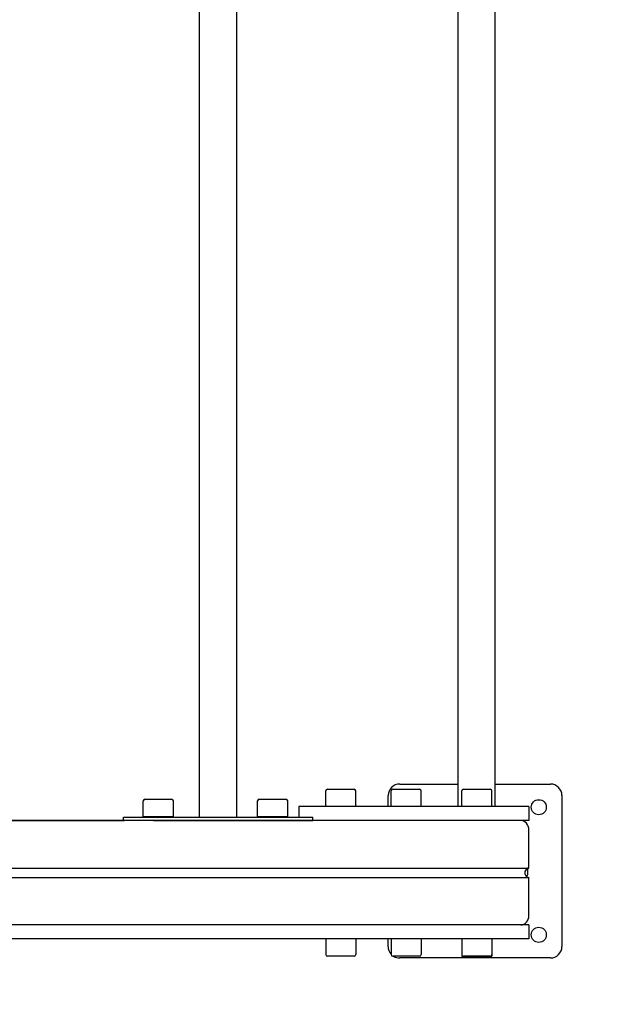
# Model space of a CAD drawing. Units: millimetres. Extents: x -2638 to 2327, y -1455 to 2539.
# Drawn here: x 387 to 886, y -11 to 838 of the extents above; entities that cross this region are included whole.
import ezdxf

# ---------------------------------------------------------------- set-up
doc = ezdxf.new("R2010")
doc.units = ezdxf.units.MM

# ---------------------------------------------------------------- blocks, each defined once
blk = doc.blocks.new('DS-34')
for p, q in [((7949.47, -518.96), (7949.47, 265.04)), ((7981.47, -518.96), (7981.47, 265.04)), ((8172.6, -509.96), (8172.6, 256.04)), ((8204.6, -509.96), (8204.6, 256.04)), ((8122.1, -490.46), (8172.6, -490.46)), ((8204.6, -490.46), (8252.1, -490.46)), ((8058.23, -509.96), (8058.23, -496.46)), ((8059.73, -494.96), (8082.73, -494.96)), ((8084.23, -509.96), (8084.23, -496.46)), ((8112.1, -509.96), (8112.1, -500.46)), ((8114.62, -509.96), (8114.62, -496.46)), ((8116.12, -494.96), (8139.12, -494.96)), ((8140.62, -509.96), (8140.62, -496.46)), ((8175.6, -509.96), (8175.6, -496.46)), ((8177.1, -494.96), (8200.1, -494.96)), ((8201.6, -509.96), (8201.6, -496.46)), ((8262.1, -500.46), (8262.1, -630.46)), ((7900.79, -518.56), (7900.79, -505.06)), ((7902.29, -503.56), (7925.29, -503.56)), ((7926.79, -518.56), (7926.79, -505.06)), ((7999.45, -518.56), (7999.45, -505.06)), ((8000.95, -503.56), (8023.95, -503.56)), ((8025.45, -518.56), (8025.45, -505.06)), ((8175.6, -509.96), (8175.6, -505.46)), ((8201.6, -509.96), (8201.6, -505.46)), ((8035.77, -509.96), (8035.17, -509.96)), ((8035.17, -509.96), (8035.17, -518.96)), ((8059.71, -509.96), (8035.77, -509.96)), ((8072.53, -509.96), (8059.71, -509.96)), ((8227.02, -509.96), (8072.53, -509.96)), ((8233.6, -509.96), (8227.02, -509.96)), ((8233.6, -509.96), (8233.6, -521.96)), ((8060.59, -521.96), (7596.15, -521.96)), ((7784.04, -521.96), (7884.48, -521.96)), ((7883.79, -518.96), (7924.05, -518.96)), ((7883.79, -521.96), (7883.79, -518.96)), ((7900.79, -518.56), (7926.79, -518.56)), ((7909.6, -521.96), (7924.05, -521.96)), ((7909.79, -518.96), (7909.79, -518.56)), ((7910.46, -518.96), (7910.46, -518.56)), ((7917.11, -518.96), (7917.11, -518.56)), ((7917.79, -518.96), (7917.79, -518.56)), ((7924.05, -518.96), (8027.41, -518.96)), ((7924.05, -521.96), (8027.41, -521.96)), ((7999.45, -518.56), (8025.45, -518.56)), ((8008.45, -518.96), (8008.45, -518.56)), ((8009.13, -518.96), (8009.13, -518.56)), ((8015.78, -518.96), (8015.78, -518.56)), ((8016.45, -518.96), (8016.45, -518.56)), ((8027.41, -518.96), (8047.15, -518.96)), ((8027.41, -521.96), (8047.15, -521.96)), ((8047.15, -521.96), (8047.15, -518.96)), ((8072.53, -521.96), (8059.71, -521.96)), ((8227.02, -521.96), (8072.53, -521.96)), ((8233.6, -521.96), (8227.02, -521.96)), ((8233.6, -562.96), (8233.6, -529.96)), ((8233.6, -562.96), (8233.6, -529.96)), ((7444.26, -562.96), (8233.6, -562.96)), ((8232.7, -567.86), (8232.7, -563.09)), ((7444.26, -570.96), (8233.6, -570.96)), ((8233.6, -603.96), (8233.6, -570.96)), ((8233.6, -603.96), (8233.6, -570.96)), ((8220.44, -611.96), (7454.04, -611.96)), ((8233.6, -611.96), (8220.44, -611.96)), ((8233.6, -611.96), (8233.6, -623.96)), ((8220.44, -623.96), (7454.04, -623.96)), ((8058.23, -623.96), (8058.23, -637.46)), ((8084.23, -623.96), (8084.23, -637.46)), ((8112.1, -630.46), (8112.1, -623.96)), ((8114.62, -623.96), (8114.62, -637.46)), ((8140.62, -623.96), (8140.62, -637.46)), ((8175.6, -623.96), (8175.6, -637.46)), ((8201.6, -623.96), (8201.6, -637.46)), ((8201.6, -624.96), (8201.6, -638.46)), ((8233.6, -623.96), (8220.44, -623.96)), ((8064.43, -638.96), (8059.73, -638.96)), ((8082.73, -638.96), (8064.43, -638.96)), ((8120.81, -638.96), (8116.12, -638.96)), ((8139.12, -638.96), (8120.81, -638.96)), ((8252.1, -640.46), (8122.1, -640.46)), ((8175.6, -637.46), (8175.6, -638.46)), ((8181.8, -638.96), (8177.1, -638.96)), ((8181.8, -639.96), (8177.1, -639.96)), ((8200.1, -638.96), (8181.8, -638.96)), ((8200.1, -639.96), (8181.8, -639.96))]:
    blk.add_line(p, q)
for centre in [(8242.1, -510.46), (8242.1, -620.46)]:
    blk.add_circle(centre, 6.5)
for centre, radius, start, end in [((8122.1, -500.46), 10, 90, 180), ((8252.1, -500.46), 10, 0, 90), ((8059.73, -496.46), 1.5, 90, 180), ((8082.73, -496.46), 1.5, 0, 90), ((8116.12, -496.46), 1.5, 90, 180), ((8139.12, -496.46), 1.5, 0, 90), ((8177.1, -496.46), 1.5, 90, 180), ((8200.1, -496.46), 1.5, 0, 90), ((7902.29, -505.06), 1.5, 90, 180), ((7925.29, -505.06), 1.5, 0, 90), ((8000.95, -505.06), 1.5, 90, 180), ((8023.95, -505.06), 1.5, 0, 90), ((8229.7, -567.86), 3, 308.09559, 0), ((8122.1, -630.46), 10, 180, 221.55136), ((8252.1, -630.46), 10, 270, 0), ((8059.73, -637.46), 1.5, 180, 270), ((8082.73, -637.46), 1.5, 270, 0), ((8116.12, -637.46), 1.5, 180, 270), ((8122.1, -630.46), 10, 238.21167, 270), ((8139.12, -637.46), 1.5, 270, 0), ((8177.1, -637.46), 1.5, 180, 270), ((8177.1, -638.46), 1.5, 180, 270), ((8200.1, -637.46), 1.5, 270, 0), ((8200.1, -638.46), 1.5, 270, 0)]:
    blk.add_arc(centre, radius, start, end)
for centre, major_axis, start_param, end_param in [((8226.52, -529.96), (0, -8), 1.570796, 3.141593), ((8233.6, -566.96), (0, 4), 0, 3.141593), ((8226.52, -603.96), (0, -8), 0, 1.570796)]:
    blk.add_ellipse(centre, major_axis=major_axis, ratio=0.884552, start_param=start_param, end_param=end_param)

msp = doc.modelspace()

# ---------------------------------------------------------------- linework, layer by layer
msp.add_lwpolyline([(-1154.67, 2539.11, 0.40707), (-2637.73, 1059.08), (-2637.85, 29.03, 0.405093), (-1168.62, -1454.48), (853.02, -1454.57, 0.405974), (2326.8, 29.01), (2326.74, 1059.96, 0.404699), (855.02, 2538.94)], format="xyb", close=True)

# ---------------------------------------------------------------- block references
msp.add_blockref('DS-34', (-7406.71, 669.16))

doc.saveas('drawing.dxf')
